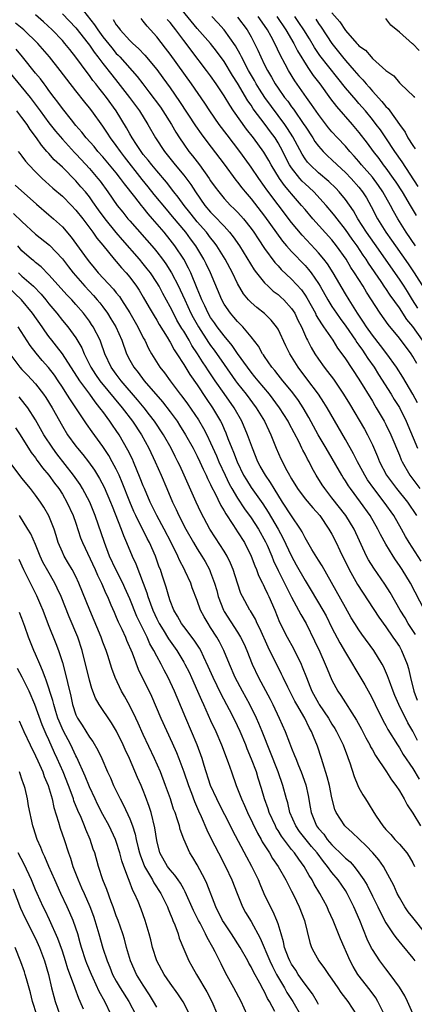
# Model space of a CAD drawing. Units: inches. Extents: x 2625000 to 2628000, y 1482000 to 1485000.
# Drawn here: x 2625267 to 2625325, y 1482271 to 1482417 of the extents above; entities that cross this region are included whole.
import ezdxf

# ---------------------------------------------------------------- set-up
doc = ezdxf.new("R2010")
doc.units = ezdxf.units.IN
doc.header["$MEASUREMENT"] = 0
doc.layers.add('LD26251482_2ft', color=5, linetype='Continuous')

msp = doc.modelspace()

# ---------------------------------------------------------------- linework, layer by layer
at = {"layer": 'LD26251482_2ft'}
for points, elevation in [([(2625276.15, 1482417.85), (2625277.78, 1482415.78), (2625278.26, 1482415), (2625279, 1482414), (2625280.33, 1482412.33), (2625281, 1482411.53), (2625281.27, 1482411.27), (2625281.52, 1482411), (2625284.09, 1482408.09), (2625284.94, 1482407), (2625285.85, 1482405.85), (2625287.55, 1482403.55), (2625287.92, 1482403), (2625289.17, 1482401), (2625289.84, 1482399.84), (2625290.37, 1482399), (2625291, 1482398.09), (2625291.78, 1482397), (2625292.33, 1482396.33), (2625293.33, 1482395), (2625294.76, 1482393), (2625295, 1482392.64), (2625295.68, 1482391.68), (2625296.19, 1482391), (2625297, 1482390.03), (2625297.96, 1482389), (2625298.49, 1482388.49), (2625299, 1482387.97), (2625299.46, 1482387.46), (2625299.85, 1482387), (2625301, 1482385.56), (2625301.41, 1482385), (2625302.03, 1482384.03), (2625303, 1482382.58), (2625304.51, 1482380.51), (2625305, 1482380.02), (2625305.48, 1482379.48), (2625307, 1482378.07), (2625308.46, 1482376.46), (2625309, 1482375.69), (2625309.27, 1482375.27), (2625310.54, 1482373), (2625310.68, 1482372.68), (2625311.43, 1482371.43), (2625311.76, 1482371), (2625313.12, 1482369), (2625313.83, 1482367.83), (2625314.48, 1482367), (2625315, 1482366.27), (2625317, 1482363.25), (2625319, 1482359.96), (2625319.35, 1482359.35), (2625319.58, 1482359), (2625320.75, 1482357), (2625321, 1482356.53), (2625321.74, 1482355), (2625323, 1482351.96), (2625323.27, 1482351.27), (2625323.41, 1482351), (2625324.57, 1482349), (2625326.06, 1482347)], 10886), ([(2625326.44, 1482369), (2625325, 1482371.04), (2625324.1, 1482372.1), (2625323, 1482373.81), (2625321.66, 1482375.66), (2625321, 1482376.67), (2625320.86, 1482376.86), (2625320.3, 1482377.7), (2625318.43, 1482380.43), (2625318.08, 1482381), (2625317.63, 1482381.63), (2625316.73, 1482383), (2625316, 1482384), (2625315, 1482385.41), (2625313.75, 1482387), (2625313.44, 1482387.44), (2625313, 1482388), (2625312.15, 1482389), (2625310.3, 1482391), (2625309.63, 1482391.63), (2625309, 1482392.19), (2625308.59, 1482392.59), (2625308.24, 1482393), (2625307, 1482394.54), (2625306.7, 1482395), (2625306.12, 1482396.12), (2625305.69, 1482397), (2625305, 1482398.29), (2625304.55, 1482399), (2625303.89, 1482399.89), (2625303.1, 1482401), (2625301.32, 1482403.32), (2625301, 1482403.83), (2625300.51, 1482404.51), (2625299, 1482407.13), (2625298.26, 1482408.26), (2625297, 1482410.31), (2625295.87, 1482411.87), (2625294.96, 1482413), (2625293, 1482415.24), (2625289.89, 1482419)], 10894), ([(2625326.25, 1482336.25), (2625324.47, 1482339), (2625323.92, 1482339.92), (2625323.34, 1482341), (2625322.2, 1482343), (2625320.77, 1482345), (2625319.19, 1482347), (2625318.29, 1482348.29), (2625317.86, 1482349), (2625317.56, 1482349.56), (2625316.78, 1482351), (2625316.18, 1482352.18), (2625315, 1482354.3), (2625312.29, 1482359), (2625311.79, 1482359.79), (2625311, 1482361), (2625309.29, 1482363.29), (2625307.98, 1482365), (2625306.73, 1482367), (2625306.16, 1482368.16), (2625305, 1482370.62), (2625304.77, 1482371), (2625303.98, 1482371.98), (2625302.97, 1482372.97), (2625301.84, 1482373.84), (2625301, 1482374.58), (2625300.61, 1482375), (2625299.88, 1482375.88), (2625299, 1482377.43), (2625298.23, 1482379), (2625297.13, 1482381), (2625295.91, 1482383), (2625295.53, 1482383.53), (2625295, 1482384.18), (2625294.38, 1482385), (2625293, 1482386.57), (2625292.64, 1482387), (2625291.93, 1482387.93), (2625291.08, 1482389), (2625290.2, 1482390.2), (2625289.55, 1482391), (2625288.43, 1482392.43), (2625287, 1482394.1), (2625286.26, 1482395), (2625285.72, 1482395.72), (2625285, 1482396.56), (2625284.67, 1482397), (2625283.98, 1482398.02), (2625283.34, 1482399), (2625283, 1482399.6), (2625282.51, 1482400.51), (2625281, 1482403), (2625279.55, 1482405), (2625279, 1482405.7), (2625278.4, 1482406.4), (2625277.95, 1482407), (2625277.53, 1482407.53), (2625277, 1482408.27), (2625276.67, 1482408.67), (2625275, 1482410.98), (2625274.09, 1482412.09), (2625273.37, 1482413), (2625273, 1482413.42), (2625271.48, 1482415), (2625270.19, 1482416.19), (2625269, 1482417.24)], 10882), ([(2625273, 1482417.41), (2625275, 1482415.3), (2625276.82, 1482413), (2625277, 1482412.76), (2625277.71, 1482411.71), (2625278.28, 1482411), (2625279, 1482410.03), (2625280.33, 1482408.33), (2625281.22, 1482407.22), (2625282.96, 1482405), (2625284.44, 1482403), (2625285.7, 1482401), (2625286.83, 1482399), (2625288.14, 1482397), (2625289.75, 1482395), (2625291, 1482393.48), (2625292.07, 1482392.07), (2625292.76, 1482391), (2625294.15, 1482389), (2625295, 1482387.98), (2625295.49, 1482387.49), (2625297, 1482385.9), (2625297.82, 1482385), (2625298.35, 1482384.35), (2625299.27, 1482383), (2625301.45, 1482379.45), (2625301.79, 1482379), (2625303, 1482377.5), (2625303.51, 1482377), (2625304.29, 1482376.29), (2625305, 1482375.78), (2625305.41, 1482375.41), (2625305.84, 1482375), (2625307, 1482373.72), (2625307.47, 1482373), (2625307.96, 1482371.96), (2625308.47, 1482371), (2625309.24, 1482369.24), (2625309.38, 1482369), (2625309.92, 1482367.92), (2625310.46, 1482367), (2625311, 1482366.18), (2625311.84, 1482365), (2625312.36, 1482364.36), (2625313.21, 1482363.21), (2625314.73, 1482361), (2625315.59, 1482359.59), (2625317.81, 1482355.81), (2625318.26, 1482355), (2625319, 1482353.5), (2625319.77, 1482351.77), (2625320.07, 1482351), (2625321.1, 1482349), (2625322.58, 1482347), (2625324.2, 1482345), (2625325.56, 1482343)], 10884), ([(2625280.53, 1482416.53), (2625281, 1482415.75), (2625281.34, 1482415.34), (2625281.58, 1482415), (2625283, 1482413.45), (2625283.45, 1482413), (2625284.27, 1482412.27), (2625285.25, 1482411.25), (2625287, 1482409.16), (2625287.92, 1482407.92), (2625289, 1482406.41), (2625290.4, 1482404.4), (2625292.77, 1482400.77), (2625293.59, 1482399.59), (2625294.45, 1482398.45), (2625297, 1482395.12), (2625298.74, 1482392.74), (2625299, 1482392.44), (2625299.62, 1482391.62), (2625300.12, 1482391), (2625301, 1482389.97), (2625303, 1482387.39), (2625305.68, 1482383.68), (2625306.25, 1482383), (2625307, 1482382.14), (2625309, 1482380.07), (2625309.51, 1482379.51), (2625309.9, 1482379), (2625311, 1482377.43), (2625311.26, 1482377), (2625312.38, 1482375), (2625313, 1482373.98), (2625313.65, 1482373), (2625314.21, 1482372.21), (2625315.07, 1482371.07), (2625316.49, 1482369), (2625316.68, 1482368.68), (2625317, 1482368.27), (2625317.51, 1482367.51), (2625317.89, 1482367), (2625318.31, 1482366.31), (2625319.24, 1482365), (2625319.92, 1482363.92), (2625321.79, 1482361), (2625322.24, 1482360.24), (2625323, 1482359.02), (2625323.99, 1482357), (2625325.68, 1482353)], 10888), ([(2625325.7, 1482359.7), (2625324.99, 1482360.99), (2625323.51, 1482363.51), (2625322.56, 1482365), (2625321.12, 1482367), (2625320.22, 1482368.22), (2625319, 1482369.76), (2625318.13, 1482371), (2625317.7, 1482371.7), (2625316.79, 1482373), (2625315.53, 1482375), (2625315, 1482375.87), (2625313.17, 1482379), (2625312.33, 1482380.33), (2625311.8, 1482381), (2625311, 1482381.98), (2625310.52, 1482382.52), (2625308.57, 1482384.57), (2625307, 1482386.46), (2625305, 1482389.08), (2625303.32, 1482391.32), (2625303, 1482391.81), (2625302.14, 1482393), (2625301, 1482394.68), (2625300.76, 1482395), (2625299.31, 1482397), (2625297.44, 1482399.44), (2625296.28, 1482401), (2625294.88, 1482403), (2625294.13, 1482404.13), (2625292.15, 1482407), (2625289, 1482411.4), (2625288.32, 1482412.32), (2625287, 1482414), (2625286.09, 1482415), (2625285.56, 1482415.56), (2625285, 1482416.32), (2625284.68, 1482416.68)], 10890), ([(2625325.57, 1482365.57), (2625325, 1482366.59), (2625324.73, 1482367), (2625323, 1482369.31), (2625321.32, 1482371.32), (2625320.15, 1482373), (2625318.13, 1482376.13), (2625317.61, 1482377), (2625316.35, 1482379), (2625315.81, 1482379.81), (2625315.11, 1482381), (2625313.69, 1482383), (2625313, 1482383.87), (2625310.17, 1482387), (2625309, 1482388.37), (2625308.49, 1482389), (2625307, 1482390.7), (2625306.76, 1482391), (2625305.94, 1482391.94), (2625305.22, 1482393), (2625303.98, 1482395), (2625303.63, 1482395.63), (2625302.89, 1482396.89), (2625301.34, 1482399), (2625300.31, 1482400.31), (2625298.39, 1482403), (2625297.83, 1482403.83), (2625297, 1482405.24), (2625295.83, 1482407), (2625295, 1482408.18), (2625294.4, 1482409), (2625292.04, 1482412.04), (2625291.35, 1482413), (2625291, 1482413.45), (2625289.85, 1482415), (2625289.47, 1482415.47), (2625289, 1482416.09), (2625288.57, 1482416.57)], 10892), ([(2625325.74, 1482373.74), (2625324.95, 1482375), (2625324.21, 1482376.21), (2625323.69, 1482377), (2625323, 1482378.04), (2625319.32, 1482383.32), (2625318.14, 1482385), (2625316.84, 1482387), (2625316.18, 1482388.18), (2625315, 1482389.89), (2625314.09, 1482391), (2625313.55, 1482391.56), (2625312.54, 1482392.54), (2625311, 1482393.84), (2625309.76, 1482395), (2625309.39, 1482395.39), (2625309, 1482395.91), (2625308.57, 1482396.57), (2625307.17, 1482399.17), (2625306.41, 1482400.41), (2625306, 1482401), (2625303.02, 1482405), (2625302.23, 1482406.23), (2625301.76, 1482407), (2625301.5, 1482407.5), (2625300.63, 1482409), (2625299.57, 1482411), (2625299.39, 1482411.39), (2625298.67, 1482412.67), (2625297.02, 1482415), (2625296.06, 1482416.06), (2625295.17, 1482417)], 10896), ([(2625299, 1482416.9), (2625300.44, 1482415), (2625301, 1482414), (2625301.52, 1482413), (2625302, 1482412), (2625302.43, 1482411), (2625303, 1482409.83), (2625303.42, 1482409), (2625304.02, 1482408.02), (2625304.58, 1482407), (2625305, 1482406.37), (2625305.97, 1482405), (2625306.43, 1482404.43), (2625307, 1482403.61), (2625307.27, 1482403.27), (2625308.83, 1482401), (2625309, 1482400.72), (2625310.15, 1482399), (2625310.47, 1482398.47), (2625311, 1482397.77), (2625311.68, 1482397), (2625312.35, 1482396.35), (2625313, 1482395.76), (2625313.78, 1482395), (2625315, 1482393.88), (2625315.86, 1482393), (2625317, 1482391.71), (2625317.55, 1482391), (2625318.1, 1482390.1), (2625318.82, 1482388.82), (2625319.77, 1482387), (2625321.01, 1482385), (2625321.84, 1482383.84), (2625322.41, 1482383), (2625324.31, 1482380.31), (2625325.21, 1482379), (2625326.67, 1482376.67)], 10898), ([(2625325.38, 1482383), (2625324.02, 1482385), (2625322.78, 1482387), (2625322.13, 1482388.13), (2625321.67, 1482389), (2625320.53, 1482391), (2625319.92, 1482391.92), (2625319, 1482393.17), (2625317.4, 1482395), (2625317, 1482395.49), (2625316.29, 1482396.29), (2625315.64, 1482397), (2625315, 1482397.75), (2625313.81, 1482399), (2625313, 1482399.89), (2625312.49, 1482400.49), (2625311, 1482402.45), (2625309.97, 1482403.97), (2625309.22, 1482405), (2625307.48, 1482407.48), (2625306.55, 1482409), (2625306.06, 1482409.94), (2625305.31, 1482411.31), (2625304.51, 1482413), (2625303.97, 1482414.03), (2625303.44, 1482415), (2625303, 1482415.65), (2625302.04, 1482417)], 10900), ([(2625304.82, 1482417), (2625306.16, 1482415), (2625307.33, 1482413), (2625307.89, 1482411.89), (2625309.41, 1482409.41), (2625309.72, 1482409), (2625310.23, 1482408.23), (2625311.18, 1482407), (2625312.79, 1482404.79), (2625313.66, 1482403.66), (2625315.99, 1482401), (2625317, 1482399.81), (2625318.22, 1482398.22), (2625319.1, 1482397), (2625319.94, 1482395.94), (2625320.62, 1482395), (2625321, 1482394.52), (2625322.09, 1482393), (2625322.46, 1482392.46), (2625323.41, 1482391), (2625324.6, 1482389), (2625325.49, 1482387.48)], 10902), ([(2625325.8, 1482391.81), (2625323.43, 1482395.43), (2625322.34, 1482397), (2625321, 1482399), (2625320.18, 1482400.18), (2625319.58, 1482401), (2625319, 1482401.74), (2625317.96, 1482403), (2625317, 1482404.1), (2625316.57, 1482404.57), (2625315, 1482406.44), (2625313.85, 1482407.85), (2625311.2, 1482411.2), (2625310.4, 1482412.4), (2625309.66, 1482413.66), (2625308.83, 1482415), (2625308.1, 1482416.1), (2625307.47, 1482417)], 10904), ([(2625310.59, 1482416.59), (2625311, 1482415.97), (2625311.41, 1482415.41), (2625313, 1482412.97), (2625314.57, 1482411), (2625315, 1482410.48), (2625316.31, 1482409), (2625317, 1482408.18), (2625317.6, 1482407.6), (2625318.06, 1482407), (2625318.51, 1482406.51), (2625319, 1482405.92), (2625320.41, 1482404.41), (2625321, 1482403.66), (2625321.35, 1482403.35), (2625321.58, 1482403), (2625323.01, 1482401), (2625323.85, 1482399.85), (2625324.28, 1482399), (2625325, 1482397.85), (2625325.37, 1482397.37)], 10906), ([(2625313, 1482417.55), (2625314.18, 1482416.18), (2625315, 1482414.94), (2625316.71, 1482413), (2625316.86, 1482412.86), (2625317, 1482412.67), (2625317.99, 1482411.99), (2625318.8, 1482411), (2625319, 1482410.79), (2625321, 1482408.98), (2625322.19, 1482408.19), (2625323, 1482407.14), (2625323.17, 1482407), (2625325.13, 1482405.13), (2625325.25, 1482405)], 10908), ([(2625325.96, 1482411.96), (2625325, 1482412.93), (2625324.95, 1482412.95), (2625323, 1482414.67), (2625321.72, 1482415.72), (2625321, 1482416.69)], 10910), ([(2625326.72, 1482329), (2625324.65, 1482333), (2625323.41, 1482335), (2625323, 1482335.62), (2625322.43, 1482336.43), (2625322.06, 1482337), (2625321, 1482338.76), (2625320.21, 1482340.21), (2625319.83, 1482341), (2625318.68, 1482343), (2625317.22, 1482345), (2625315.73, 1482347), (2625315.43, 1482347.43), (2625315, 1482348.14), (2625314.65, 1482348.65), (2625314.44, 1482349), (2625312.14, 1482353), (2625310.95, 1482355), (2625309.55, 1482357.55), (2625308.72, 1482359), (2625308.05, 1482360.05), (2625307.34, 1482361), (2625307, 1482361.44), (2625305.69, 1482363), (2625305, 1482363.86), (2625304.51, 1482364.51), (2625304.08, 1482365), (2625303, 1482366.58), (2625302.84, 1482366.84), (2625302.71, 1482367), (2625302.11, 1482368.11), (2625301, 1482369.53), (2625299.77, 1482371), (2625299.39, 1482371.39), (2625299, 1482371.76), (2625298.44, 1482372.44), (2625297.94, 1482373), (2625297, 1482374.36), (2625296.64, 1482375), (2625294.98, 1482379), (2625294.33, 1482380.33), (2625293.99, 1482381), (2625292.79, 1482383), (2625292.02, 1482384.02), (2625291.31, 1482385), (2625289.36, 1482387.36), (2625288.43, 1482388.43), (2625286.63, 1482390.63), (2625285.75, 1482391.75), (2625284.85, 1482392.85), (2625282.21, 1482396.21), (2625281.6, 1482397), (2625281, 1482397.87), (2625280.14, 1482399), (2625279.7, 1482399.7), (2625279, 1482400.72), (2625277.36, 1482403), (2625277, 1482403.47), (2625276.31, 1482404.31), (2625275, 1482405.97), (2625273.68, 1482407.68), (2625272.69, 1482409), (2625271.08, 1482411), (2625269.35, 1482413), (2625267.28, 1482415), (2625266.02, 1482416.02)], 10880), ([(2625325.39, 1482325.39), (2625324.33, 1482327), (2625323.84, 1482327.84), (2625323.12, 1482329), (2625321.62, 1482331.62), (2625320.84, 1482332.84), (2625319.2, 1482335.2), (2625318.44, 1482336.44), (2625318.14, 1482337), (2625316.3, 1482341), (2625315.07, 1482343), (2625313, 1482345.65), (2625311.92, 1482347), (2625311.55, 1482347.55), (2625310.66, 1482349), (2625310.05, 1482350.05), (2625309.6, 1482351), (2625309.37, 1482351.37), (2625309, 1482352.13), (2625308.69, 1482352.69), (2625308.55, 1482353), (2625308.12, 1482353.88), (2625306.65, 1482356.65), (2625306.48, 1482357), (2625305.24, 1482359), (2625303.71, 1482361), (2625302.03, 1482363), (2625301.58, 1482363.58), (2625301, 1482364.28), (2625300.45, 1482365), (2625299, 1482367.03), (2625298.21, 1482368.21), (2625297, 1482369.64), (2625295.99, 1482371), (2625295.58, 1482371.58), (2625295, 1482372.38), (2625294.63, 1482373), (2625294.12, 1482374.12), (2625293.67, 1482375), (2625293.5, 1482375.5), (2625293, 1482376.67), (2625292.04, 1482379), (2625291.71, 1482379.71), (2625291, 1482381), (2625289.69, 1482383), (2625289, 1482383.91), (2625288.11, 1482385), (2625286.39, 1482387), (2625285.72, 1482387.72), (2625285, 1482388.67), (2625284.72, 1482389), (2625283.76, 1482390.24), (2625282.2, 1482392.2), (2625281.64, 1482393), (2625281, 1482393.82), (2625279, 1482396.2), (2625278.28, 1482397), (2625277.7, 1482397.7), (2625276.54, 1482399), (2625275.87, 1482399.87), (2625275, 1482400.85), (2625274.33, 1482401.67), (2625273, 1482403.34), (2625272.31, 1482404.31), (2625271.78, 1482405), (2625271, 1482406.04), (2625270.61, 1482406.61), (2625270.28, 1482407), (2625269.73, 1482407.73), (2625269, 1482408.59), (2625267.09, 1482411), (2625266.14, 1482412.14)], 10878), ([(2625265, 1482408.91), (2625268.21, 1482405), (2625269.42, 1482403.42), (2625269.71, 1482403), (2625271, 1482401.23), (2625271.99, 1482399.99), (2625273, 1482398.79), (2625274.81, 1482396.81), (2625275, 1482396.62), (2625275.78, 1482395.78), (2625277, 1482394.44), (2625278.25, 1482393), (2625278.59, 1482392.59), (2625279.76, 1482391), (2625281.13, 1482389), (2625281.97, 1482387.97), (2625282.73, 1482387), (2625283, 1482386.68), (2625286.61, 1482382.61), (2625287, 1482382.13), (2625287.87, 1482381), (2625288.35, 1482380.35), (2625289.19, 1482379), (2625290.23, 1482377), (2625290.48, 1482376.48), (2625291.15, 1482375), (2625292.08, 1482373), (2625292.39, 1482372.39), (2625293.19, 1482371), (2625294.69, 1482368.69), (2625295, 1482368.24), (2625295.53, 1482367.53), (2625297, 1482365.4), (2625298.69, 1482363), (2625299, 1482362.59), (2625300.29, 1482361), (2625301.77, 1482359), (2625302.98, 1482357), (2625303.63, 1482355.63), (2625303.95, 1482355), (2625304.74, 1482353), (2625305.43, 1482351.43), (2625306.3, 1482349.7), (2625306.69, 1482349), (2625306.81, 1482348.81), (2625307, 1482348.45), (2625307.87, 1482347), (2625309, 1482345.51), (2625310.15, 1482344.15), (2625311.18, 1482343), (2625312.56, 1482341), (2625313, 1482340.23), (2625313.63, 1482339), (2625314.18, 1482337.82), (2625315.54, 1482335), (2625316.79, 1482332.79), (2625319.95, 1482327.95), (2625321, 1482326.5), (2625322.05, 1482325), (2625322.42, 1482324.42), (2625323, 1482323.58), (2625323.34, 1482323), (2625324.15, 1482321), (2625324.34, 1482320.34), (2625324.63, 1482319), (2625325.13, 1482317), (2625325.66, 1482315.66)], 10876), ([(2625325.67, 1482309.67), (2625325, 1482311.04), (2625324.27, 1482312.27), (2625322.93, 1482315), (2625322.34, 1482316.34), (2625322.07, 1482317), (2625321.52, 1482318.48), (2625321.26, 1482319.26), (2625320.64, 1482320.64), (2625320.44, 1482321), (2625319.2, 1482323), (2625317.43, 1482325.43), (2625317, 1482326.07), (2625316.41, 1482327), (2625315.87, 1482327.87), (2625315, 1482329.36), (2625311.54, 1482335.54), (2625311, 1482336.38), (2625310.01, 1482337.99), (2625309, 1482339.71), (2625308.59, 1482340.59), (2625308.34, 1482341), (2625307, 1482342.98), (2625305.66, 1482345), (2625304.42, 1482347), (2625303.9, 1482347.9), (2625303.13, 1482349), (2625302.35, 1482350.35), (2625302, 1482351), (2625301.19, 1482353), (2625300.48, 1482355), (2625299.62, 1482357), (2625298.5, 1482359), (2625297, 1482361.1), (2625295.67, 1482363), (2625295, 1482364.02), (2625294.6, 1482364.6), (2625294.35, 1482365), (2625293.79, 1482365.79), (2625293.05, 1482367), (2625292.22, 1482368.22), (2625291.79, 1482369), (2625291, 1482370.36), (2625290.74, 1482370.74), (2625290, 1482372), (2625289.48, 1482373), (2625289, 1482373.97), (2625287.92, 1482375.92), (2625287.34, 1482377), (2625287, 1482377.56), (2625286.05, 1482379), (2625285.6, 1482379.6), (2625285, 1482380.33), (2625284.44, 1482381), (2625281.9, 1482383.9), (2625280.99, 1482384.99), (2625279.36, 1482387), (2625278.35, 1482388.35), (2625277.54, 1482389.54), (2625277, 1482390.27), (2625276.41, 1482391), (2625275.76, 1482391.76), (2625275, 1482392.65), (2625273, 1482394.64), (2625271.77, 1482395.77), (2625271, 1482396.68), (2625270.84, 1482396.84), (2625270.71, 1482397), (2625269.9, 1482397.9), (2625269.17, 1482399), (2625268.23, 1482400.23), (2625267.76, 1482401), (2625267, 1482402.04), (2625266.23, 1482403)], 10874), ([(2625266.43, 1482397), (2625266.67, 1482396.67), (2625267, 1482396.27), (2625267.54, 1482395.54), (2625268.01, 1482395), (2625269, 1482393.97), (2625269.98, 1482393), (2625270.51, 1482392.51), (2625271.57, 1482391.57), (2625273, 1482390.35), (2625274.34, 1482389), (2625275, 1482388.3), (2625276.01, 1482387), (2625277.53, 1482385), (2625278.13, 1482384.13), (2625279, 1482383.1), (2625280.7, 1482381), (2625281, 1482380.66), (2625281.75, 1482379.75), (2625282.45, 1482379), (2625283, 1482378.35), (2625284.02, 1482377), (2625284.41, 1482376.41), (2625285, 1482375.4), (2625285.86, 1482373.86), (2625286.6, 1482372.6), (2625287, 1482371.96), (2625287.35, 1482371.35), (2625288.56, 1482369.44), (2625288.88, 1482368.88), (2625289, 1482368.71), (2625289.59, 1482367.59), (2625289.99, 1482367), (2625291, 1482365.41), (2625291.91, 1482363.91), (2625293, 1482362.37), (2625294.35, 1482360.35), (2625295.29, 1482359), (2625296.47, 1482357), (2625296.65, 1482356.65), (2625297, 1482355.81), (2625297.26, 1482355.26), (2625297.57, 1482354.43), (2625298.15, 1482353), (2625298.41, 1482352.41), (2625298.92, 1482351), (2625299.89, 1482349), (2625300.3, 1482348.3), (2625301, 1482347.19), (2625302.73, 1482344.73), (2625303.52, 1482343.52), (2625305.03, 1482341), (2625305.73, 1482339.73), (2625307, 1482337), (2625307.71, 1482335.71), (2625309, 1482333.4), (2625309.91, 1482331.91), (2625311.65, 1482329), (2625312.13, 1482328.13), (2625313, 1482326.36), (2625314.15, 1482324.15), (2625315, 1482322.72), (2625316.07, 1482321), (2625316.4, 1482320.4), (2625317.16, 1482319.16), (2625317.9, 1482317.9), (2625318.6, 1482316.6), (2625319, 1482315.85), (2625319.41, 1482315), (2625320.6, 1482312.6), (2625321, 1482311.87), (2625321.29, 1482311.29), (2625322.72, 1482309), (2625323, 1482308.59), (2625323.59, 1482307.59), (2625325, 1482305.5), (2625325.93, 1482303.93)], 10872), ([(2625266.01, 1482392.01), (2625269.16, 1482389.16), (2625271, 1482387.61), (2625271.69, 1482387), (2625273, 1482385.8), (2625274.3, 1482384.3), (2625276.68, 1482381), (2625277, 1482380.59), (2625277.73, 1482379.73), (2625278.32, 1482379), (2625280.58, 1482376.58), (2625281, 1482376.04), (2625281.47, 1482375.47), (2625281.79, 1482375), (2625283, 1482373.05), (2625284.19, 1482371), (2625285, 1482369.37), (2625285.21, 1482369), (2625285.77, 1482367.77), (2625286.21, 1482367), (2625287.47, 1482365), (2625288.15, 1482364.15), (2625288.97, 1482363), (2625290.48, 1482361), (2625290.71, 1482360.71), (2625291.57, 1482359.57), (2625293.2, 1482357.2), (2625293.94, 1482355.94), (2625294.42, 1482355), (2625295, 1482353.8), (2625295.86, 1482351.86), (2625296.22, 1482351), (2625297.13, 1482349), (2625297.74, 1482347.74), (2625298.15, 1482347), (2625299, 1482345.57), (2625300.03, 1482344.03), (2625301, 1482342.7), (2625302.11, 1482341), (2625303.14, 1482339.14), (2625303.37, 1482338.63), (2625304.06, 1482337), (2625304.32, 1482336.32), (2625305, 1482334.88), (2625306.28, 1482332.28), (2625307, 1482330.92), (2625308.05, 1482329), (2625308.37, 1482328.37), (2625309.17, 1482327), (2625310.43, 1482324.43), (2625311.19, 1482322.81), (2625312.01, 1482321), (2625312.29, 1482320.29), (2625313, 1482318.63), (2625313.88, 1482317), (2625314.34, 1482316.34), (2625316.66, 1482312.66), (2625317.36, 1482311.36), (2625318.04, 1482310.04), (2625318.6, 1482309), (2625318.72, 1482308.72), (2625319, 1482308.27), (2625319.46, 1482307.46), (2625321.1, 1482305), (2625321.83, 1482303.83), (2625322.46, 1482303), (2625323, 1482302.19), (2625323.73, 1482301), (2625324.14, 1482300.14), (2625325, 1482298.89), (2625326.12, 1482297)], 10870), ([(2625265.77, 1482387.77), (2625267, 1482386.58), (2625269, 1482384.75), (2625271.08, 1482383.08), (2625273, 1482381.08), (2625273.9, 1482379.9), (2625274.6, 1482379), (2625276.34, 1482377), (2625277.63, 1482375.63), (2625278.18, 1482375), (2625278.55, 1482374.55), (2625279, 1482373.95), (2625279.69, 1482373), (2625280.2, 1482372.2), (2625280.92, 1482371), (2625281.83, 1482369), (2625282.53, 1482367), (2625283, 1482366.05), (2625283.58, 1482365), (2625284.22, 1482364.22), (2625285.13, 1482363), (2625287.86, 1482359.86), (2625289, 1482358.38), (2625290.01, 1482357), (2625290.4, 1482356.4), (2625291.28, 1482355), (2625292.39, 1482353), (2625293, 1482351.83), (2625293.4, 1482351), (2625293.89, 1482349.89), (2625294.33, 1482349), (2625294.52, 1482348.52), (2625295, 1482347.6), (2625295.18, 1482347.18), (2625295.6, 1482346.4), (2625296.51, 1482344.51), (2625297, 1482343.72), (2625297.25, 1482343.25), (2625298.3, 1482341.7), (2625298.74, 1482341), (2625299, 1482340.61), (2625300, 1482339), (2625301.02, 1482337), (2625301.55, 1482335.55), (2625301.79, 1482335), (2625302.11, 1482334.11), (2625302.67, 1482333), (2625302.77, 1482332.77), (2625303, 1482332.34), (2625303.42, 1482331.42), (2625303.64, 1482331), (2625304.53, 1482329), (2625305.23, 1482327.23), (2625306.34, 1482325), (2625307.3, 1482323.3), (2625308.43, 1482321), (2625308.6, 1482320.6), (2625309.21, 1482319), (2625309.74, 1482317.74), (2625310.02, 1482317), (2625311, 1482315.19), (2625311.12, 1482315), (2625312.48, 1482313), (2625313, 1482312.11), (2625313.44, 1482311.44), (2625313.69, 1482311), (2625314.67, 1482309), (2625315.29, 1482307.29), (2625315.42, 1482307), (2625315.66, 1482306.34), (2625316.31, 1482304.31), (2625316.84, 1482303), (2625317, 1482302.65), (2625317.59, 1482301.59), (2625317.96, 1482301), (2625318.37, 1482300.37), (2625319.2, 1482299), (2625319.56, 1482298.44), (2625320.53, 1482297), (2625321, 1482296.46), (2625321.72, 1482295.72), (2625322.34, 1482295), (2625323, 1482294.32), (2625324.12, 1482293), (2625324.48, 1482292.48), (2625325, 1482291.54), (2625325.27, 1482291)], 10868), ([(2625326.92, 1482281), (2625325, 1482283.41), (2625324.29, 1482284.29), (2625323.8, 1482285), (2625323, 1482286.39), (2625322.67, 1482287), (2625322.17, 1482288.17), (2625321, 1482290.36), (2625320.65, 1482291), (2625319.96, 1482291.96), (2625319.08, 1482293), (2625318.07, 1482294.07), (2625316.02, 1482296.02), (2625315, 1482296.9), (2625314.9, 1482297), (2625313.61, 1482299), (2625313.42, 1482299.42), (2625313, 1482301.19), (2625312.63, 1482303), (2625312.3, 1482304.3), (2625311.65, 1482306.35), (2625311.47, 1482307), (2625310.85, 1482308.85), (2625310.25, 1482310.25), (2625309.98, 1482311), (2625309.61, 1482311.61), (2625308.95, 1482313), (2625307.78, 1482315), (2625307.5, 1482315.5), (2625306.45, 1482317.55), (2625305.74, 1482319), (2625305.51, 1482319.51), (2625303.51, 1482323.51), (2625302.28, 1482326.28), (2625301.91, 1482327), (2625301.63, 1482327.63), (2625300.9, 1482328.9), (2625300.83, 1482329), (2625299.71, 1482331), (2625299.48, 1482331.48), (2625298.97, 1482332.97), (2625298.35, 1482335), (2625297.95, 1482335.95), (2625297.45, 1482337), (2625297, 1482337.72), (2625295.7, 1482339.7), (2625294.87, 1482341), (2625293.54, 1482343.54), (2625292.86, 1482345), (2625291.65, 1482347.65), (2625291.09, 1482349), (2625290.41, 1482350.41), (2625290.15, 1482351), (2625289.75, 1482351.75), (2625289.12, 1482353), (2625287.99, 1482355), (2625286.67, 1482357), (2625285.95, 1482357.95), (2625285.12, 1482359), (2625284.16, 1482360.16), (2625281.72, 1482363), (2625281, 1482363.96), (2625280.25, 1482365), (2625279.32, 1482367), (2625278.72, 1482368.72), (2625278.6, 1482369), (2625277.56, 1482371), (2625277.34, 1482371.34), (2625277, 1482371.84), (2625276.13, 1482373), (2625275, 1482374.31), (2625274.38, 1482375), (2625273.7, 1482375.7), (2625271, 1482378.71), (2625269.86, 1482379.86), (2625269, 1482380.51), (2625268.75, 1482380.75), (2625268.42, 1482381), (2625267, 1482382.27), (2625266.37, 1482383)], 10866), ([(2625266.49, 1482379), (2625267, 1482378.52), (2625268.71, 1482377), (2625269.84, 1482375.84), (2625270.54, 1482375), (2625271, 1482374.41), (2625272.18, 1482373), (2625273, 1482371.95), (2625273.79, 1482371), (2625275, 1482369.34), (2625275.88, 1482367.88), (2625276.24, 1482367), (2625277.22, 1482365), (2625277.93, 1482363.93), (2625278.58, 1482363), (2625281.86, 1482359), (2625283.39, 1482357), (2625284.72, 1482355), (2625285.82, 1482353), (2625286.77, 1482351), (2625287.64, 1482349), (2625288.48, 1482347), (2625289.34, 1482345), (2625289.89, 1482343.89), (2625290.3, 1482343), (2625291.34, 1482341), (2625292.46, 1482339), (2625293, 1482338.09), (2625293.7, 1482337), (2625294.18, 1482336.18), (2625294.83, 1482335), (2625295, 1482334.57), (2625295.57, 1482333), (2625295.9, 1482331.9), (2625296.13, 1482331), (2625296.9, 1482329), (2625297, 1482328.81), (2625299, 1482325.71), (2625299.44, 1482325), (2625299.96, 1482323.96), (2625300.37, 1482323), (2625301.14, 1482321), (2625302.08, 1482319), (2625303.81, 1482315.81), (2625304.23, 1482315), (2625305.19, 1482313), (2625306.07, 1482311), (2625306.7, 1482309.3), (2625307, 1482308.54), (2625307.46, 1482307.46), (2625307.63, 1482307), (2625308.03, 1482305.97), (2625308.44, 1482305), (2625309.11, 1482303.11), (2625309.49, 1482301.49), (2625309.79, 1482299.79), (2625309.9, 1482299), (2625310.73, 1482297), (2625311, 1482296.64), (2625311.77, 1482295.77), (2625312.31, 1482295), (2625313, 1482294.19), (2625314.62, 1482292.62), (2625315, 1482292.23), (2625315.68, 1482291.68), (2625316.27, 1482291), (2625317, 1482290.07), (2625317.73, 1482289), (2625318.2, 1482288.2), (2625319, 1482286.57), (2625319.82, 1482285), (2625320.19, 1482284.19), (2625321, 1482282.65), (2625322.1, 1482281), (2625322.47, 1482280.47), (2625323.36, 1482279.36), (2625325, 1482277.42), (2625325.28, 1482277)], 10864), ([(2625325, 1482269.2), (2625324.21, 1482271), (2625323.8, 1482271.8), (2625323, 1482273.11), (2625321.65, 1482275), (2625321, 1482275.81), (2625320.1, 1482277), (2625319, 1482278.67), (2625318.88, 1482278.88), (2625318.21, 1482280.21), (2625317.13, 1482283), (2625316.25, 1482285), (2625315.25, 1482287), (2625315, 1482287.41), (2625313.93, 1482289), (2625313, 1482290.1), (2625312.34, 1482291), (2625311.72, 1482291.72), (2625310.8, 1482293), (2625309.97, 1482293.97), (2625308.18, 1482296.18), (2625307.63, 1482297), (2625306.77, 1482299), (2625306.43, 1482300.43), (2625306.25, 1482301), (2625305.7, 1482303), (2625305.01, 1482305), (2625302.65, 1482311), (2625302.17, 1482312.17), (2625301.8, 1482313), (2625300.8, 1482315), (2625299.71, 1482317), (2625298.65, 1482319), (2625297.78, 1482321), (2625296.97, 1482323), (2625296.3, 1482324.3), (2625295.91, 1482325), (2625295, 1482326.43), (2625294.61, 1482327), (2625294.02, 1482328.02), (2625293.5, 1482329), (2625293, 1482330.44), (2625292.28, 1482332.28), (2625292.04, 1482333), (2625291.23, 1482334.77), (2625291.12, 1482335), (2625290.38, 1482336.38), (2625290.12, 1482337), (2625289.15, 1482339), (2625288.1, 1482341), (2625286.99, 1482343), (2625286.03, 1482345), (2625285.17, 1482347), (2625285, 1482347.41), (2625284.56, 1482348.56), (2625283.55, 1482351), (2625283.38, 1482351.38), (2625282.73, 1482352.73), (2625281.41, 1482355), (2625281, 1482355.61), (2625280.42, 1482356.42), (2625280.04, 1482357), (2625279, 1482358.43), (2625278.75, 1482358.75), (2625278.58, 1482359), (2625277.85, 1482359.85), (2625277.05, 1482361), (2625275.57, 1482363), (2625273, 1482367), (2625272.14, 1482368.14), (2625271.43, 1482369), (2625271, 1482369.56), (2625270.39, 1482370.39), (2625269.98, 1482371), (2625268.58, 1482373), (2625266.93, 1482375), (2625264.92, 1482376.92)], 10862), ([(2625320.81, 1482269), (2625319.82, 1482271), (2625319.51, 1482271.51), (2625318.66, 1482272.66), (2625316.82, 1482275), (2625316.15, 1482276.15), (2625315.68, 1482277), (2625314.27, 1482280.27), (2625313.19, 1482283), (2625312.49, 1482284.49), (2625312.27, 1482285), (2625311.18, 1482287), (2625310.37, 1482288.37), (2625310.05, 1482289), (2625309.63, 1482289.63), (2625308.9, 1482291), (2625308.07, 1482292.07), (2625307.44, 1482293), (2625307, 1482293.53), (2625305.49, 1482295.49), (2625305, 1482296.34), (2625304.74, 1482296.74), (2625304.61, 1482297), (2625303.7, 1482299), (2625303.53, 1482299.53), (2625303.01, 1482301), (2625302.55, 1482302.55), (2625302.06, 1482304.06), (2625301.78, 1482305), (2625301.08, 1482306.92), (2625300.44, 1482308.44), (2625300.23, 1482309), (2625299.39, 1482311), (2625299, 1482311.82), (2625298.42, 1482313), (2625297.79, 1482314.21), (2625296.54, 1482316.54), (2625295.37, 1482319), (2625294.65, 1482320.65), (2625293.99, 1482322.01), (2625293.53, 1482323), (2625293.34, 1482323.34), (2625292.56, 1482324.56), (2625291, 1482326.55), (2625290.67, 1482327), (2625290.08, 1482328.08), (2625289.52, 1482329), (2625289, 1482330.39), (2625288.8, 1482331), (2625288.42, 1482332.42), (2625287.83, 1482334.17), (2625287.54, 1482335), (2625287.38, 1482335.38), (2625286.8, 1482337), (2625285.93, 1482339), (2625285.6, 1482339.6), (2625283.89, 1482343), (2625283.61, 1482343.61), (2625283, 1482345.04), (2625281.89, 1482347.89), (2625281.41, 1482349), (2625281, 1482349.89), (2625280.41, 1482351), (2625279.9, 1482351.9), (2625279, 1482353.25), (2625277.41, 1482355.4), (2625276.59, 1482356.59), (2625274.98, 1482359), (2625274.18, 1482360.18), (2625273.68, 1482361), (2625273, 1482362.05), (2625272.38, 1482363), (2625271.81, 1482363.81), (2625270.96, 1482364.96), (2625270.01, 1482366.01), (2625269.1, 1482367.1), (2625268.21, 1482368.21), (2625266.44, 1482371)], 10860), ([(2625265.19, 1482367), (2625266.71, 1482365), (2625267, 1482364.67), (2625267.82, 1482363.82), (2625269, 1482362.54), (2625270.2, 1482361), (2625270.53, 1482360.53), (2625271.48, 1482359), (2625273, 1482356.28), (2625273.78, 1482355), (2625275, 1482353.3), (2625275.23, 1482353), (2625276.04, 1482352.04), (2625276.86, 1482351), (2625277.76, 1482349.76), (2625278.53, 1482348.53), (2625279.22, 1482347.22), (2625280.16, 1482345), (2625280.39, 1482344.39), (2625281.71, 1482341), (2625282.05, 1482340.05), (2625282.53, 1482339), (2625283.35, 1482337), (2625283.88, 1482335.88), (2625285.54, 1482331.54), (2625285.69, 1482331), (2625286.06, 1482329.94), (2625286.43, 1482329), (2625287, 1482327.72), (2625287.36, 1482327), (2625287.94, 1482326.06), (2625288.73, 1482324.73), (2625289.96, 1482323), (2625291, 1482321.29), (2625291.17, 1482321), (2625291.79, 1482319.79), (2625292.16, 1482319), (2625293.06, 1482317), (2625293.63, 1482315.63), (2625293.92, 1482315), (2625295, 1482312.61), (2625295.75, 1482311), (2625296.61, 1482309), (2625297.59, 1482306.41), (2625298.08, 1482305), (2625298.8, 1482303), (2625299, 1482302.52), (2625299.59, 1482301), (2625300.04, 1482300.04), (2625300.47, 1482299), (2625301.94, 1482295.94), (2625302.48, 1482295), (2625302.66, 1482294.66), (2625303.71, 1482293), (2625304.19, 1482292.19), (2625305.01, 1482291), (2625306.16, 1482289), (2625306.43, 1482288.43), (2625307, 1482287.34), (2625307.33, 1482286.67), (2625308.13, 1482285), (2625308.91, 1482283), (2625309.71, 1482279.71), (2625309.97, 1482279), (2625310.32, 1482278.32), (2625311.06, 1482277), (2625311.89, 1482275.89), (2625312.48, 1482275), (2625313, 1482274.27), (2625313.87, 1482273), (2625314.32, 1482272.32), (2625315.36, 1482271), (2625316.66, 1482269)], 10858), ([(2625311, 1482270.51), (2625310.83, 1482270.83), (2625310.1, 1482272.1), (2625309, 1482273.54), (2625308, 1482275), (2625307.62, 1482275.62), (2625307, 1482276.51), (2625306.74, 1482277), (2625306.56, 1482277.44), (2625305.98, 1482279), (2625305.83, 1482279.83), (2625305.47, 1482281), (2625305, 1482282.47), (2625304.82, 1482283), (2625304.27, 1482284.27), (2625303.88, 1482285), (2625302.96, 1482286.96), (2625302.35, 1482288.35), (2625302.1, 1482289), (2625301.23, 1482290.77), (2625301.11, 1482291), (2625300.35, 1482292.35), (2625298.29, 1482296.29), (2625297.94, 1482297), (2625296.27, 1482300.27), (2625295.91, 1482301), (2625295, 1482303), (2625294.05, 1482305.95), (2625293.74, 1482307), (2625293.02, 1482309), (2625292.18, 1482311), (2625291.31, 1482313), (2625290.03, 1482316.03), (2625289.65, 1482317), (2625288.72, 1482319), (2625288.1, 1482320.1), (2625287.65, 1482321), (2625287, 1482322.17), (2625286.58, 1482323), (2625285.99, 1482323.99), (2625285.56, 1482325), (2625285.36, 1482325.36), (2625285, 1482326.15), (2625284.07, 1482328.07), (2625283, 1482330.67), (2625282.28, 1482332.28), (2625281.95, 1482333), (2625280.94, 1482335), (2625280.01, 1482337), (2625279.24, 1482339), (2625277.86, 1482343), (2625277.06, 1482345), (2625276, 1482347), (2625275.62, 1482347.62), (2625274.66, 1482349), (2625272.18, 1482352.18), (2625271.58, 1482353), (2625270.26, 1482355), (2625269, 1482357.18), (2625267.86, 1482359), (2625267.5, 1482359.5), (2625266.6, 1482360.6)], 10856), ([(2625266.04, 1482356.04), (2625266.72, 1482355), (2625268.36, 1482352.36), (2625269, 1482351.55), (2625269.22, 1482351.22), (2625269.39, 1482351), (2625270.07, 1482350.07), (2625271, 1482348.99), (2625271.83, 1482347.83), (2625272.45, 1482347), (2625273, 1482346.16), (2625273.68, 1482345), (2625274.61, 1482343), (2625275, 1482341.88), (2625275.71, 1482339.71), (2625275.98, 1482339), (2625277.85, 1482335), (2625278.19, 1482334.19), (2625278.8, 1482333), (2625279.46, 1482331.46), (2625279.69, 1482331), (2625280.21, 1482329.79), (2625280.67, 1482328.67), (2625281, 1482327.96), (2625281.28, 1482327.28), (2625281.81, 1482326.19), (2625282.35, 1482325), (2625282.53, 1482324.53), (2625283.33, 1482322.67), (2625284.26, 1482320.26), (2625286.22, 1482316.22), (2625287.62, 1482313), (2625289.3, 1482309.3), (2625289.91, 1482307.91), (2625290.27, 1482307), (2625291, 1482305.04), (2625291.69, 1482303), (2625292.15, 1482301.85), (2625292.61, 1482300.61), (2625293.22, 1482299.22), (2625293.59, 1482298.41), (2625294.42, 1482296.42), (2625295.08, 1482295.08), (2625296.15, 1482293), (2625297.22, 1482291), (2625298.16, 1482289), (2625298.91, 1482287), (2625299.73, 1482285), (2625300.19, 1482284.19), (2625301, 1482282.83), (2625302.37, 1482280.37), (2625303.76, 1482277), (2625304.16, 1482276.16), (2625304.78, 1482275), (2625305.95, 1482273), (2625306.32, 1482272.32), (2625307.18, 1482271), (2625308.33, 1482269)], 10854), ([(2625304.51, 1482269.49), (2625303.71, 1482271), (2625303.44, 1482271.44), (2625303, 1482272.39), (2625302.77, 1482272.77), (2625302.29, 1482273.71), (2625301.35, 1482275.35), (2625301, 1482276.13), (2625300.67, 1482276.67), (2625300.51, 1482277), (2625299.39, 1482279), (2625298.09, 1482281), (2625297, 1482282.63), (2625296.77, 1482283), (2625295.78, 1482285), (2625294.45, 1482288.45), (2625294.19, 1482289), (2625293, 1482291.24), (2625292.34, 1482292.34), (2625291.92, 1482293), (2625291.02, 1482295.02), (2625290.48, 1482296.49), (2625290.37, 1482297), (2625290.1, 1482297.9), (2625289.72, 1482299), (2625289.51, 1482299.51), (2625289.02, 1482301), (2625288.31, 1482303), (2625287.56, 1482305), (2625286.67, 1482307), (2625285, 1482310.54), (2625284.25, 1482312.25), (2625283.89, 1482313), (2625283, 1482314.8), (2625282.22, 1482316.22), (2625281.77, 1482317), (2625280.82, 1482319), (2625280.33, 1482320.33), (2625279.73, 1482322.27), (2625279.48, 1482323), (2625279, 1482324.24), (2625278.73, 1482325), (2625277.05, 1482329), (2625275.45, 1482333), (2625275, 1482333.96), (2625274.47, 1482335), (2625273.93, 1482335.93), (2625273.27, 1482337), (2625273, 1482337.59), (2625272.39, 1482339), (2625272.07, 1482340.07), (2625271.77, 1482341), (2625270.98, 1482342.98), (2625270.24, 1482344.24), (2625269.76, 1482345), (2625269, 1482346.05), (2625268.28, 1482347), (2625267, 1482348.56), (2625265.1, 1482351.1)], 10852), ([(2625300.43, 1482269), (2625299.52, 1482271), (2625298.44, 1482273), (2625297.21, 1482275.21), (2625296.54, 1482276.54), (2625295.66, 1482278.34), (2625295.32, 1482279), (2625294.47, 1482280.47), (2625294.25, 1482281), (2625293.43, 1482282.57), (2625293.19, 1482283), (2625292.47, 1482284.47), (2625291.23, 1482287.23), (2625291, 1482287.63), (2625290.52, 1482288.52), (2625290.18, 1482289), (2625289.71, 1482289.71), (2625289, 1482290.49), (2625288.62, 1482291), (2625287.48, 1482293), (2625287, 1482294.85), (2625286.73, 1482296.73), (2625286.15, 1482299), (2625285.87, 1482299.87), (2625285.35, 1482301.35), (2625285, 1482302.26), (2625284.69, 1482303), (2625284.17, 1482304.17), (2625282.96, 1482307), (2625282.33, 1482308.33), (2625282.04, 1482309), (2625281.05, 1482311.05), (2625280.29, 1482312.29), (2625278.48, 1482315), (2625277.93, 1482315.93), (2625277.37, 1482317.37), (2625277, 1482318.62), (2625275.94, 1482323), (2625275.28, 1482325), (2625274, 1482328), (2625272.8, 1482331), (2625272.25, 1482332.25), (2625271.88, 1482333), (2625270.83, 1482334.83), (2625270.12, 1482336.12), (2625269.71, 1482337), (2625269, 1482338.72), (2625268.3, 1482340.3), (2625267.86, 1482341), (2625266.65, 1482343)], 10850), ([(2625266.53, 1482336.53), (2625267.25, 1482335), (2625269.16, 1482331.16), (2625269.77, 1482329.77), (2625270.08, 1482329), (2625270.87, 1482326.87), (2625272.03, 1482324.03), (2625272.44, 1482323), (2625273, 1482321.25), (2625273.48, 1482319.48), (2625273.74, 1482318.26), (2625274.24, 1482316.24), (2625274.5, 1482315), (2625275, 1482313.48), (2625275.22, 1482313), (2625275.93, 1482311.93), (2625277, 1482310.16), (2625277.5, 1482309.5), (2625278.25, 1482308.25), (2625278.83, 1482307), (2625279.7, 1482305), (2625280.12, 1482304.12), (2625280.57, 1482303), (2625281.55, 1482301), (2625282.08, 1482300.08), (2625283, 1482298.03), (2625283.4, 1482297), (2625283.8, 1482295.8), (2625283.96, 1482295), (2625284.24, 1482293.76), (2625284.44, 1482293), (2625284.57, 1482292.57), (2625285.13, 1482291.13), (2625285.19, 1482291), (2625285.5, 1482290.5), (2625286.37, 1482289), (2625286.58, 1482288.58), (2625287.62, 1482287), (2625288.58, 1482285), (2625288.69, 1482284.69), (2625289, 1482283.96), (2625289.27, 1482283.27), (2625289.39, 1482283), (2625289.68, 1482282.32), (2625290.16, 1482281), (2625290.34, 1482280.34), (2625291, 1482278.74), (2625291.76, 1482277), (2625292.22, 1482276.22), (2625292.89, 1482275), (2625294.41, 1482272.41), (2625295.16, 1482271), (2625296.03, 1482269)], 10848), ([(2625291.9, 1482269), (2625290.91, 1482270.91), (2625290.12, 1482272.12), (2625289, 1482273.68), (2625288.09, 1482275), (2625287, 1482277), (2625286.39, 1482279), (2625286.12, 1482280.12), (2625285.89, 1482281), (2625285.28, 1482283), (2625284.67, 1482284.67), (2625284.22, 1482285.78), (2625283.7, 1482287), (2625283.45, 1482287.45), (2625282.91, 1482288.91), (2625282.83, 1482289.17), (2625282.14, 1482291), (2625281.84, 1482291.84), (2625281.54, 1482293), (2625281, 1482294.68), (2625280.88, 1482295), (2625279.94, 1482297), (2625279, 1482298.72), (2625278.22, 1482300.22), (2625277.84, 1482301), (2625277, 1482302.8), (2625276.37, 1482304.37), (2625275.13, 1482307.13), (2625275, 1482307.37), (2625274.24, 1482309), (2625273.13, 1482311.13), (2625272.52, 1482312.52), (2625272.34, 1482313), (2625272.03, 1482313.97), (2625271.71, 1482315), (2625271.58, 1482315.58), (2625270.6, 1482318.6), (2625270.43, 1482319), (2625270.06, 1482320.06), (2625269.63, 1482321), (2625269, 1482322.47), (2625268.76, 1482323), (2625268.25, 1482324.25), (2625267.97, 1482325), (2625267.43, 1482326.57), (2625267, 1482327.77), (2625266.65, 1482328.65)], 10846), ([(2625287, 1482270.16), (2625286.53, 1482271), (2625285.95, 1482271.95), (2625285, 1482273.4), (2625284.02, 1482275), (2625283.11, 1482277), (2625282.53, 1482279), (2625282.21, 1482280.21), (2625281.96, 1482281), (2625281.26, 1482283), (2625281, 1482283.69), (2625280.54, 1482285), (2625280.24, 1482285.76), (2625279.59, 1482287.59), (2625279.02, 1482289), (2625278.37, 1482291), (2625277.8, 1482293), (2625277.58, 1482293.58), (2625277.13, 1482295), (2625276.48, 1482296.48), (2625276.29, 1482297), (2625275.77, 1482298.23), (2625275.28, 1482299.28), (2625274.71, 1482300.71), (2625274.63, 1482301), (2625274.44, 1482301.56), (2625273.9, 1482303), (2625273.11, 1482305), (2625272.25, 1482307), (2625271.85, 1482307.85), (2625271, 1482309.78), (2625270.6, 1482310.6), (2625270.01, 1482312.01), (2625268.92, 1482315), (2625268.05, 1482317), (2625267.05, 1482319.05), (2625266.32, 1482320.32)], 10844), ([(2625266.59, 1482312.59), (2625267.27, 1482311), (2625268.21, 1482309), (2625269, 1482307.41), (2625269.35, 1482306.65), (2625270.08, 1482305), (2625270.32, 1482304.32), (2625270.87, 1482303), (2625271.47, 1482301), (2625271.75, 1482299.75), (2625272.44, 1482297.56), (2625272.67, 1482296.67), (2625273.24, 1482295), (2625273.9, 1482293), (2625274.21, 1482292.21), (2625274.56, 1482291), (2625275.33, 1482289), (2625275.85, 1482287.85), (2625276.21, 1482287), (2625277.06, 1482285.06), (2625277.61, 1482283.61), (2625277.81, 1482283), (2625278.41, 1482281), (2625279, 1482278.89), (2625279.63, 1482277), (2625280.05, 1482276.05), (2625280.46, 1482275), (2625281, 1482274), (2625281.59, 1482273), (2625282.84, 1482271), (2625283.89, 1482269)], 10842), ([(2625280.25, 1482269), (2625279.28, 1482271), (2625278.46, 1482272.46), (2625277.58, 1482274.42), (2625277.3, 1482275), (2625276.62, 1482276.62), (2625276.48, 1482277), (2625275.83, 1482279), (2625275.66, 1482279.66), (2625275.27, 1482281), (2625275, 1482281.83), (2625274.58, 1482283), (2625274.11, 1482284.11), (2625273.71, 1482285), (2625272.77, 1482287), (2625271.86, 1482289), (2625270.98, 1482291), (2625270.4, 1482292.4), (2625270.09, 1482293), (2625269.79, 1482293.79), (2625269.25, 1482295), (2625268.73, 1482296.73), (2625268.64, 1482297), (2625267.99, 1482299.99), (2625267.82, 1482301), (2625267.46, 1482302.54), (2625267.33, 1482303), (2625267.23, 1482303.23), (2625267, 1482303.95), (2625266.72, 1482304.72), (2625266.64, 1482305)], 10840), ([(2625276.14, 1482269.86), (2625275.65, 1482271), (2625275.44, 1482271.44), (2625274.89, 1482272.89), (2625274.8, 1482273.2), (2625273.81, 1482275.81), (2625273.46, 1482277), (2625273, 1482278.43), (2625272.33, 1482280.33), (2625271.09, 1482283.09), (2625270.45, 1482284.45), (2625270.17, 1482285), (2625269.24, 1482287), (2625269, 1482287.55), (2625268.41, 1482289), (2625267.33, 1482291.33), (2625266.42, 1482293)], 10838), ([(2625265.7, 1482287.7), (2625266.8, 1482284.8), (2625267.43, 1482283.43), (2625269, 1482280.32), (2625269.61, 1482279), (2625270.37, 1482277), (2625270.93, 1482275), (2625271.4, 1482273), (2625271.72, 1482271.72), (2625271.94, 1482271), (2625272.64, 1482269)], 10836), ([(2625269.22, 1482269), (2625268.59, 1482271), (2625268.28, 1482272.28), (2625267.66, 1482274.34), (2625267.49, 1482275), (2625267.38, 1482275.38), (2625266.85, 1482276.85), (2625266, 1482279)], 10834)]:
    msp.add_lwpolyline(points, dxfattribs=dict(at, elevation=elevation))

doc.saveas('drawing.dxf')
